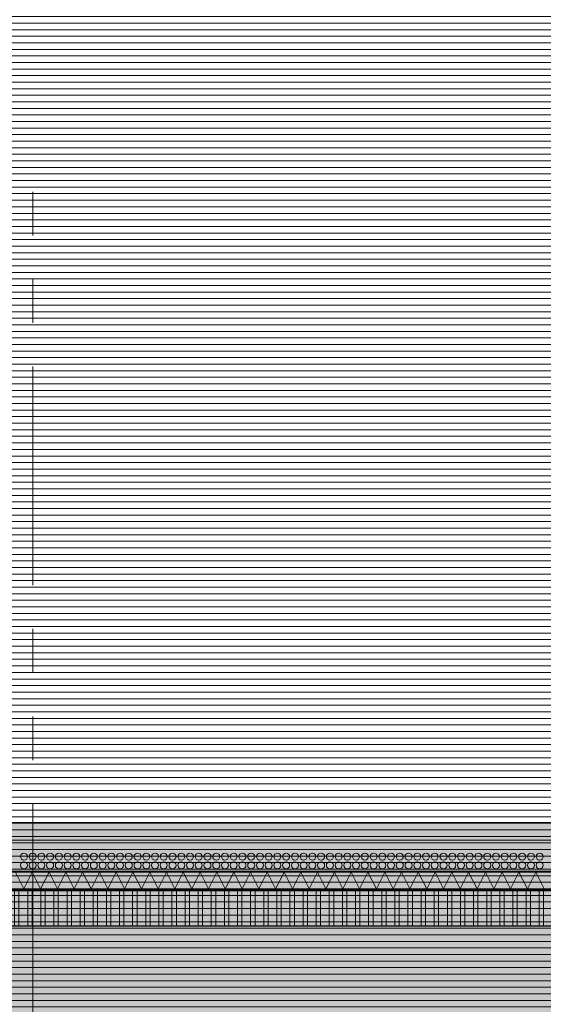
# Model space of a CAD drawing. Units: metres. Extents: x 0 to 134, y 0 to 48.
# Drawn here: x 76 to 78, y 24 to 27 of the extents above; entities that cross this region are included whole.
import ezdxf

# ---------------------------------------------------------------- set-up
doc = ezdxf.new("R2010")
doc.units = ezdxf.units.M
doc.header["$MEASUREMENT"] = 0
doc.linetypes.add('VALS2', pattern=[1.25, 0.625, -0.125, 0.125, -0.125, 0.125, -0.125])
for name, color, linetype in [('__sec_seccion', 7, 'Continuous'), ('_aux_lineas guia', 7, 'Continuous'), ('_seccion', 6, 'Continuous'), ('_suelo y cielo', 7, 'Continuous'), ('z_det_fondo', 7, 'Continuous'), ('z_det_fondo blanco', 7, 'Continuous')]:
    doc.layers.add(name, color=color, linetype=linetype)
doc.layers.add('_cubierta', color=251, linetype='Continuous', lineweight=5)
doc.layers.add('_perimetros para sombreo', color=6, linetype='Continuous', plot=False)

# ---------------------------------------------------------------- blocks, each defined once
blk = doc.blocks.new('A$C71880FF7')
at = {"true_color": 0xffffff}
h = blk.add_hatch(color=7, dxfattribs=at)
h.dxf.hatch_style = 1
h.paths.add_polyline_path([(0, 0), (13.9963, 0), (13.9963, 0.0214), (14, 0.0244), (14, 1.48), (20.3, 1.48), (20.3, -0.005), (38.3037, -0.005), (38.3037, -9.62), (2, -9.62), (2, -5.36), (0, -5.36)])
h.paths.add_polyline_path([(9.1, -0.7), (8.2, -0.7), (8.2, -4.76), (9.1, -4.76)], flags=16)
h.paths.add_polyline_path([(13.05, -2.0033), (12.25, -2.0033), (12.25, -3.6567), (13.05, -3.6567)], flags=16)
h.paths.add_polyline_path([(13.1, -3.8067), (12.2, -3.8067), (12.2, -4.76), (13.1, -4.76)], flags=16)
h.paths.add_polyline_path([(13.1, -0.7), (12.2, -0.7), (12.2, -1.8533), (13.1, -1.8533)], flags=16)
h.paths.add_polyline_path([(12.1, -0.7), (11.2, -0.7), (11.2, -4.76), (12.1, -4.76)], flags=16)
h.paths.add_polyline_path([(11.1, -0.7), (10.2, -0.7), (10.2, -4.76), (11.1, -4.76)], flags=16)
h.paths.add_polyline_path([(15.1, -0.7), (14.2, -0.7), (14.2, -4.76), (15.1, -4.76)], flags=16)
h.paths.add_polyline_path([(14.1, -0.7), (13.2, -0.7), (13.2, -4.76), (14.1, -4.76)], flags=16)
h.paths.add_polyline_path([(10.05, -2.0033), (9.25, -2.0033), (9.25, -3.6567), (10.05, -3.6567)], flags=16)
h.paths.add_polyline_path([(10.1, -3.8067), (9.2, -3.8067), (9.2, -4.76), (10.1, -4.76)], flags=16)
h.paths.add_polyline_path([(10.1, -0.7), (9.2, -0.7), (9.2, -1.8533), (10.1, -1.8533)], flags=16)
h.paths.add_polyline_path([(19.05, -2.0033), (18.25, -2.0033), (18.25, -3.6567), (19.05, -3.6567)], flags=16)
h.paths.add_polyline_path([(19.1, -3.8067), (18.2, -3.8067), (18.2, -4.76), (19.1, -4.76)], flags=16)
h.paths.add_polyline_path([(19.1, -0.7), (18.2, -0.7), (18.2, -1.8533), (19.1, -1.8533)], flags=16)
h.paths.add_polyline_path([(18.1, -0.7), (17.2, -0.7), (17.2, -4.76), (18.1, -4.76)], flags=16)
h.paths.add_polyline_path([(17.1, -0.7), (16.2, -0.7), (16.2, -4.76), (17.1, -4.76)], flags=16)
h.paths.add_polyline_path([(21.1, -0.7), (20.2, -0.7), (20.2, -4.76), (21.1, -4.76)], flags=16)
h.paths.add_polyline_path([(20.1, -0.7), (19.2, -0.7), (19.2, -4.76), (20.1, -4.76)], flags=16)
h.paths.add_polyline_path([(16.05, -2.0033), (15.25, -2.0033), (15.25, -3.6567), (16.05, -3.6567)], flags=16)
h.paths.add_polyline_path([(16.1, -3.8067), (15.2, -3.8067), (15.2, -4.76), (16.1, -4.76)], flags=16)
h.paths.add_polyline_path([(16.1, -0.7), (15.2, -0.7), (15.2, -1.8533), (16.1, -1.8533)], flags=16)
h.paths.add_polyline_path([(25.05, -2.0033), (24.25, -2.0033), (24.25, -3.6567), (25.05, -3.6567)], flags=16)
h.paths.add_polyline_path([(25.1, -3.8067), (24.2, -3.8067), (24.2, -4.76), (25.1, -4.76)], flags=16)
h.paths.add_polyline_path([(25.1, -0.7), (24.2, -0.7), (24.2, -1.8533), (25.1, -1.8533)], flags=16)
h.paths.add_polyline_path([(24.1, -0.7), (23.2, -0.7), (23.2, -4.76), (24.1, -4.76)], flags=16)
h.paths.add_polyline_path([(23.1, -0.7), (22.2, -0.7), (22.2, -4.76), (23.1, -4.76)], flags=16)
h.paths.add_polyline_path([(22.05, -2.0033), (21.25, -2.0033), (21.25, -3.6567), (22.05, -3.6567)], flags=16)
h.paths.add_polyline_path([(22.1, -3.8067), (21.2, -3.8067), (21.2, -4.76), (22.1, -4.76)], flags=16)
h.paths.add_polyline_path([(22.1, -0.7), (21.2, -0.7), (21.2, -1.8533), (22.1, -1.8533)], flags=16)
h.paths.add_polyline_path([(25.95, -0.7), (25.2, -0.7), (25.2, -4.76), (25.95, -4.76)], flags=16)
h.paths.add_polyline_path([(25.95, -5.46), (24.775, -5.46), (24.775, -6.52), (25.95, -6.52)], flags=16)
h.paths.add_polyline_path([(25.95, -6.62), (24.775, -6.62), (24.775, -9.62), (25.95, -9.62)], flags=16)
h.paths.add_polyline_path([(24.725, -5.46), (23.475, -5.46), (23.475, -6.52), (24.725, -6.52)], flags=16)
h.paths.add_polyline_path([(23.425, -5.46), (22.175, -5.46), (22.175, -6.52), (23.425, -6.52)], flags=16)
h.paths.add_polyline_path([(22.125, -5.46), (20.875, -5.46), (20.875, -6.52), (22.125, -6.52)], flags=16)
h.paths.add_polyline_path([(24.725, -6.62), (23.475, -6.62), (23.475, -9.62), (24.725, -9.62)], flags=16)
h.paths.add_polyline_path([(23.425, -6.62), (22.175, -6.62), (22.175, -9.62), (23.425, -9.62)], flags=16)
h.paths.add_polyline_path([(22.125, -6.62), (20.875, -6.62), (20.875, -9.62), (22.125, -9.62)], flags=16)
h.paths.add_polyline_path([(20.825, -5.46), (20.175, -5.46), (20.175, -9.52), (20.825, -9.52)], flags=16)
h.paths.add_polyline_path([(3.425, -5.46), (2.3556, -5.46), (2.3556, -9.52), (3.425, -9.52)], flags=16)
h.paths.add_polyline_path([(4.125, -5.46), (3.475, -5.46), (3.475, -9.52), (4.125, -9.52)], flags=16)
h.paths.add_polyline_path([(5.425, -5.46), (4.175, -5.46), (4.175, -9.52), (5.425, -9.52)], flags=16)
h.paths.add_polyline_path([(6.125, -5.46), (5.475, -5.46), (5.475, -9.52), (6.125, -9.52)], flags=16)
h.paths.add_polyline_path([(7.425, -5.46), (6.175, -5.46), (6.175, -9.52), (7.425, -9.52)], flags=16)
h.paths.add_polyline_path([(8.125, -5.46), (7.475, -5.46), (7.475, -9.52), (8.125, -9.52)], flags=16)
h.paths.add_polyline_path([(9.425, -5.46), (8.175, -5.46), (8.175, -9.52), (9.425, -9.52)], flags=16)
h.paths.add_polyline_path([(10.125, -5.46), (9.475, -5.46), (9.475, -9.52), (10.125, -9.52)], flags=16)
h.paths.add_polyline_path([(11.425, -5.46), (10.175, -5.46), (10.175, -9.52), (11.425, -9.52)], flags=16)
h.paths.add_polyline_path([(12.125, -5.46), (11.475, -5.46), (11.475, -9.52), (12.125, -9.52)], flags=16)
h.paths.add_polyline_path([(13.425, -5.46), (12.175, -5.46), (12.175, -9.52), (13.425, -9.52)], flags=16)
h.paths.add_polyline_path([(14.125, -5.46), (13.475, -5.46), (13.475, -9.52), (14.125, -9.52)], flags=16)
h.paths.add_polyline_path([(15.425, -5.46), (14.175, -5.46), (14.175, -9.52), (15.425, -9.52)], flags=16)
h.paths.add_polyline_path([(16.125, -5.46), (15.475, -5.46), (15.475, -9.52), (16.125, -9.52)], flags=16)
h.paths.add_polyline_path([(17.425, -5.46), (16.175, -5.46), (16.175, -9.52), (17.425, -9.52)], flags=16)
h.paths.add_polyline_path([(18.125, -5.46), (17.475, -5.46), (17.475, -9.52), (18.125, -9.52)], flags=16)
h.paths.add_polyline_path([(19.425, -5.46), (18.175, -5.46), (18.175, -9.52), (19.425, -9.52)], flags=16)
h.paths.add_polyline_path([(20.125, -5.46), (19.475, -5.46), (19.475, -9.52), (20.125, -9.52)], flags=16)
h.paths.add_polyline_path([(18.675, 0.8525), (19.826, 0.8525), (19.826, 0.0525), (18.675, 0.0525)], flags=16)
h.paths.add_polyline_path([(17.175, 0.8525), (18.625, 0.8525), (18.625, 0.0525), (17.175, 0.0525)], flags=16)
h.paths.add_polyline_path([(15.675, 0.8525), (17.125, 0.8525), (17.125, 0.0525), (15.675, 0.0525)], flags=16)
h.paths.add_polyline_path([(14.49, 0.8525), (15.625, 0.8525), (15.625, 0.0525), (14.49, 0.0525)], flags=16)
at = {"layer": '_perimetros para sombreo'}
blk.add_lwpolyline([(0, 0), (13.9963, 0), (13.9963, 0.0214), (14, 0.0244), (14, 1.48), (20.3, 1.48), (20.3, -0.005), (38.3037, -0.005), (38.3037, -9.62), (2, -9.62), (2, -5.36), (0, -5.36)], close=True, dxfattribs=at)
blk = doc.blocks.new('A$C2A815A0E')
at = {"layer": '_suelo y cielo', "lineweight": 0}
h = blk.add_hatch(dxfattribs=at)
h.set_pattern_fill('ANSI31', color=252, scale=0.15, angle=315, style=0)
h.set_pattern_definition([(0, (14749.069125, 910.079266), (5e-18, 0.01875), [])])
h.paths.add_polyline_path([(130.9756, 19.012), (0, 19.012), (0, -13.6247), (130.9756, -13.6247)])
blk = doc.blocks.new('A$C1428127C')
at = {"layer": '_aux_lineas guia', "color": 250, "linetype": 'VALS2', "lineweight": 0}
blk.add_line((76.6147, -20.1247), (76.6147, -2.7307), dxfattribs=at)
blk = doc.blocks.new('A$C0F3B2B43')
at = {"lineweight": 5, "true_color": 0xffffff}
h = blk.add_hatch(color=7, dxfattribs=at)
h.dxf.hatch_style = 1
h.paths.add_polyline_path([(0.306, 0.295), (14.0023, 0.295), (14.0023, 0.3214), (14.446, 0.3315), (14.446, 0.2998), (14.2731, 0.2939), (14.246, 0.2659), (14.246, 0), (0.306, 0)])
h.paths.add_polyline_path([(38.0098, 0.295), (20.3097, 0.295), (20.3097, 0.3214), (19.866, 0.3315), (19.866, 0.2998), (20.0389, 0.2939), (20.066, 0.2659), (20.066, 0), (38.0098, 0)])
at = {"layer": '_cubierta', "lineweight": 5}
h = blk.add_hatch(dxfattribs=at)
h.set_pattern_fill('ANSI32', color=256, scale=0.1, angle=45)
h.set_pattern_definition([(90, (-42.84427, 22.76765), (-0.0375, 3e-18), []), (90, (-42.83177, 22.78015), (-0.0375, 3e-18), [])])
h.paths.add_polyline_path([(37.9798, 0), (20.096, 0), (20.096, 0.1), (37.9798, 0.1)])
h = blk.add_hatch(color=256, dxfattribs=at)
h.dxf.hatch_style = 1
h.paths.add_polyline_path([(30.64, 0.103), (30.64, 0.1), (30.628, 0.1), (30.628, 0.103)])
h = blk.add_hatch(color=256, dxfattribs=at)
h.dxf.hatch_style = 1
h.paths.add_polyline_path([(30.664, 0.103), (30.664, 0.1), (30.652, 0.1), (30.652, 0.103)])
h = blk.add_hatch(color=256, dxfattribs=at)
h.dxf.hatch_style = 1
h.paths.add_polyline_path([(30.688, 0.103), (30.688, 0.1), (30.676, 0.1), (30.676, 0.103)])
h = blk.add_hatch(color=256, dxfattribs=at)
h.dxf.hatch_style = 1
h.paths.add_polyline_path([(30.712, 0.103), (30.712, 0.1), (30.7, 0.1), (30.7, 0.103)])
h = blk.add_hatch(color=256, dxfattribs=at)
h.dxf.hatch_style = 1
h.paths.add_polyline_path([(30.736, 0.103), (30.736, 0.1), (30.724, 0.1), (30.724, 0.103)])
h = blk.add_hatch(color=256, dxfattribs=at)
h.dxf.hatch_style = 1
h.paths.add_polyline_path([(30.76, 0.103), (30.76, 0.1), (30.748, 0.1), (30.748, 0.103)])
h = blk.add_hatch(color=256, dxfattribs=at)
h.dxf.hatch_style = 1
h.paths.add_polyline_path([(30.784, 0.103), (30.784, 0.1), (30.772, 0.1), (30.772, 0.103)])
h = blk.add_hatch(color=256, dxfattribs=at)
h.dxf.hatch_style = 1
h.paths.add_polyline_path([(30.808, 0.103), (30.808, 0.1), (30.796, 0.1), (30.796, 0.103)])
h = blk.add_hatch(color=256, dxfattribs=at)
h.dxf.hatch_style = 1
h.paths.add_polyline_path([(30.832, 0.103), (30.832, 0.1), (30.82, 0.1), (30.82, 0.103)])
h = blk.add_hatch(color=256, dxfattribs=at)
h.dxf.hatch_style = 1
h.paths.add_polyline_path([(30.856, 0.103), (30.856, 0.1), (30.844, 0.1), (30.844, 0.103)])
h = blk.add_hatch(color=256, dxfattribs=at)
h.dxf.hatch_style = 1
h.paths.add_polyline_path([(30.88, 0.103), (30.88, 0.1), (30.868, 0.1), (30.868, 0.103)])
h = blk.add_hatch(color=256, dxfattribs=at)
h.dxf.hatch_style = 1
h.paths.add_polyline_path([(30.904, 0.103), (30.904, 0.1), (30.892, 0.1), (30.892, 0.103)])
h = blk.add_hatch(color=256, dxfattribs=at)
h.dxf.hatch_style = 1
h.paths.add_polyline_path([(30.928, 0.103), (30.928, 0.1), (30.916, 0.1), (30.916, 0.103)])
h = blk.add_hatch(color=256, dxfattribs=at)
h.dxf.hatch_style = 1
h.paths.add_polyline_path([(30.952, 0.103), (30.952, 0.1), (30.94, 0.1), (30.94, 0.103)])
h = blk.add_hatch(color=256, dxfattribs=at)
h.dxf.hatch_style = 1
h.paths.add_polyline_path([(30.976, 0.103), (30.976, 0.1), (30.964, 0.1), (30.964, 0.103)])
h = blk.add_hatch(color=256, dxfattribs=at)
h.dxf.hatch_style = 1
h.paths.add_polyline_path([(31, 0.103), (31, 0.1), (30.988, 0.1), (30.988, 0.103)])
h = blk.add_hatch(color=256, dxfattribs=at)
h.dxf.hatch_style = 1
h.paths.add_polyline_path([(31.024, 0.103), (31.024, 0.1), (31.012, 0.1), (31.012, 0.103)])
h = blk.add_hatch(color=256, dxfattribs=at)
h.dxf.hatch_style = 1
h.paths.add_polyline_path([(31.048, 0.103), (31.048, 0.1), (31.036, 0.1), (31.036, 0.103)])
h = blk.add_hatch(color=256, dxfattribs=at)
h.dxf.hatch_style = 1
h.paths.add_polyline_path([(31.072, 0.103), (31.072, 0.1), (31.06, 0.1), (31.06, 0.103)])
h = blk.add_hatch(color=256, dxfattribs=at)
h.dxf.hatch_style = 1
h.paths.add_polyline_path([(31.096, 0.103), (31.096, 0.1), (31.084, 0.1), (31.084, 0.103)])
h = blk.add_hatch(color=256, dxfattribs=at)
h.dxf.hatch_style = 1
h.paths.add_polyline_path([(31.12, 0.103), (31.12, 0.1), (31.108, 0.1), (31.108, 0.103)])
h = blk.add_hatch(color=256, dxfattribs=at)
h.dxf.hatch_style = 1
h.paths.add_polyline_path([(31.144, 0.103), (31.144, 0.1), (31.132, 0.1), (31.132, 0.103)])
h = blk.add_hatch(color=256, dxfattribs=at)
h.dxf.hatch_style = 1
h.paths.add_polyline_path([(31.168, 0.103), (31.168, 0.1), (31.156, 0.1), (31.156, 0.103)])
h = blk.add_hatch(color=256, dxfattribs=at)
h.dxf.hatch_style = 1
h.paths.add_polyline_path([(31.192, 0.103), (31.192, 0.1), (31.18, 0.1), (31.18, 0.103)])
h = blk.add_hatch(color=256, dxfattribs=at)
h.dxf.hatch_style = 1
h.paths.add_polyline_path([(31.216, 0.103), (31.216, 0.1), (31.204, 0.1), (31.204, 0.103)])
h = blk.add_hatch(color=256, dxfattribs=at)
h.dxf.hatch_style = 1
h.paths.add_polyline_path([(31.24, 0.103), (31.24, 0.1), (31.228, 0.1), (31.228, 0.103)])
h = blk.add_hatch(color=256, dxfattribs=at)
h.dxf.hatch_style = 1
h.paths.add_polyline_path([(31.264, 0.103), (31.264, 0.1), (31.252, 0.1), (31.252, 0.103)])
h = blk.add_hatch(color=256, dxfattribs=at)
h.dxf.hatch_style = 1
h.paths.add_polyline_path([(31.288, 0.103), (31.288, 0.1), (31.276, 0.1), (31.276, 0.103)])
h = blk.add_hatch(color=256, dxfattribs=at)
h.dxf.hatch_style = 1
h.paths.add_polyline_path([(31.312, 0.103), (31.312, 0.1), (31.3, 0.1), (31.3, 0.103)])
h = blk.add_hatch(color=256, dxfattribs=at)
h.dxf.hatch_style = 1
h.paths.add_polyline_path([(31.336, 0.103), (31.336, 0.1), (31.324, 0.1), (31.324, 0.103)])
h = blk.add_hatch(color=256, dxfattribs=at)
h.dxf.hatch_style = 1
h.paths.add_polyline_path([(31.36, 0.103), (31.36, 0.1), (31.348, 0.1), (31.348, 0.103)])
h = blk.add_hatch(color=256, dxfattribs=at)
h.dxf.hatch_style = 1
h.paths.add_polyline_path([(31.384, 0.103), (31.384, 0.1), (31.372, 0.1), (31.372, 0.103)])
h = blk.add_hatch(color=256, dxfattribs=at)
h.dxf.hatch_style = 1
h.paths.add_polyline_path([(31.408, 0.103), (31.408, 0.1), (31.396, 0.1), (31.396, 0.103)])
h = blk.add_hatch(color=256, dxfattribs=at)
h.dxf.hatch_style = 1
h.paths.add_polyline_path([(31.432, 0.103), (31.432, 0.1), (31.42, 0.1), (31.42, 0.103)])
h = blk.add_hatch(color=256, dxfattribs=at)
h.dxf.hatch_style = 1
h.paths.add_polyline_path([(31.456, 0.103), (31.456, 0.1), (31.444, 0.1), (31.444, 0.103)])
h = blk.add_hatch(color=256, dxfattribs=at)
h.dxf.hatch_style = 1
h.paths.add_polyline_path([(31.48, 0.103), (31.48, 0.1), (31.468, 0.1), (31.468, 0.103)])
h = blk.add_hatch(color=256, dxfattribs=at)
h.dxf.hatch_style = 1
h.paths.add_polyline_path([(31.504, 0.103), (31.504, 0.1), (31.492, 0.1), (31.492, 0.103)])
h = blk.add_hatch(color=256, dxfattribs=at)
h.dxf.hatch_style = 1
h.paths.add_polyline_path([(31.528, 0.103), (31.528, 0.1), (31.516, 0.1), (31.516, 0.103)])
h = blk.add_hatch(color=256, dxfattribs=at)
h.dxf.hatch_style = 1
h.paths.add_polyline_path([(31.552, 0.103), (31.552, 0.1), (31.54, 0.1), (31.54, 0.103)])
h = blk.add_hatch(color=256, dxfattribs=at)
h.dxf.hatch_style = 1
h.paths.add_polyline_path([(31.576, 0.103), (31.576, 0.1), (31.564, 0.1), (31.564, 0.103)])
h = blk.add_hatch(color=256, dxfattribs=at)
h.dxf.hatch_style = 1
h.paths.add_polyline_path([(31.6, 0.103), (31.6, 0.1), (31.588, 0.1), (31.588, 0.103)])
h = blk.add_hatch(color=256, dxfattribs=at)
h.dxf.hatch_style = 1
h.paths.add_polyline_path([(31.624, 0.103), (31.624, 0.1), (31.612, 0.1), (31.612, 0.103)])
h = blk.add_hatch(color=256, dxfattribs=at)
h.dxf.hatch_style = 1
h.paths.add_polyline_path([(31.648, 0.103), (31.648, 0.1), (31.636, 0.1), (31.636, 0.103)])
h = blk.add_hatch(color=256, dxfattribs=at)
h.dxf.hatch_style = 1
h.paths.add_polyline_path([(31.672, 0.103), (31.672, 0.1), (31.66, 0.1), (31.66, 0.103)])
h = blk.add_hatch(color=256, dxfattribs=at)
h.dxf.hatch_style = 1
h.paths.add_polyline_path([(31.696, 0.103), (31.696, 0.1), (31.684, 0.1), (31.684, 0.103)])
h = blk.add_hatch(color=256, dxfattribs=at)
h.dxf.hatch_style = 1
h.paths.add_polyline_path([(31.72, 0.103), (31.72, 0.1), (31.708, 0.1), (31.708, 0.103)])
h = blk.add_hatch(color=256, dxfattribs=at)
h.dxf.hatch_style = 1
h.paths.add_polyline_path([(31.744, 0.103), (31.744, 0.1), (31.732, 0.1), (31.732, 0.103)])
h = blk.add_hatch(color=256, dxfattribs=at)
h.dxf.hatch_style = 1
h.paths.add_polyline_path([(31.768, 0.103), (31.768, 0.1), (31.756, 0.1), (31.756, 0.103)])
h = blk.add_hatch(color=256, dxfattribs=at)
h.dxf.hatch_style = 1
h.paths.add_polyline_path([(31.792, 0.103), (31.792, 0.1), (31.78, 0.1), (31.78, 0.103)])
h = blk.add_hatch(color=256, dxfattribs=at)
h.dxf.hatch_style = 1
h.paths.add_polyline_path([(31.816, 0.103), (31.816, 0.1), (31.804, 0.1), (31.804, 0.103)])
h = blk.add_hatch(color=256, dxfattribs=at)
h.dxf.hatch_style = 1
h.paths.add_polyline_path([(31.84, 0.103), (31.84, 0.1), (31.828, 0.1), (31.828, 0.103)])
h = blk.add_hatch(color=256, dxfattribs=at)
h.dxf.hatch_style = 1
h.paths.add_polyline_path([(31.864, 0.103), (31.864, 0.1), (31.852, 0.1), (31.852, 0.103)])
h = blk.add_hatch(color=256, dxfattribs=at)
h.dxf.hatch_style = 1
h.paths.add_polyline_path([(31.888, 0.103), (31.888, 0.1), (31.876, 0.1), (31.876, 0.103)])
h = blk.add_hatch(color=256, dxfattribs=at)
h.dxf.hatch_style = 1
h.paths.add_polyline_path([(31.912, 0.103), (31.912, 0.1), (31.9, 0.1), (31.9, 0.103)])
h = blk.add_hatch(color=256, dxfattribs=at)
h.dxf.hatch_style = 1
h.paths.add_polyline_path([(31.936, 0.103), (31.936, 0.1), (31.924, 0.1), (31.924, 0.103)])
h = blk.add_hatch(color=256, dxfattribs=at)
h.dxf.hatch_style = 1
h.paths.add_polyline_path([(31.936, 0.103), (31.936, 0.1), (31.927, 0.1), (31.927, 0.103)])
h = blk.add_hatch(color=256, dxfattribs=at)
h.dxf.hatch_style = 1
h.paths.add_polyline_path([(31.96, 0.103), (31.96, 0.1), (31.948, 0.1), (31.948, 0.103)])
h = blk.add_hatch(color=256, dxfattribs=at)
h.dxf.hatch_style = 1
h.paths.add_polyline_path([(31.984, 0.103), (31.984, 0.1), (31.972, 0.1), (31.972, 0.103)])
h = blk.add_hatch(color=256, dxfattribs=at)
h.dxf.hatch_style = 1
h.paths.add_polyline_path([(32.008, 0.103), (32.008, 0.1), (31.996, 0.1), (31.996, 0.103)])
h = blk.add_hatch(color=256, dxfattribs=at)
h.dxf.hatch_style = 1
h.paths.add_polyline_path([(32.032, 0.103), (32.032, 0.1), (32.02, 0.1), (32.02, 0.103)])
h = blk.add_hatch(color=256, dxfattribs=at)
h.dxf.hatch_style = 1
h.paths.add_polyline_path([(32.056, 0.103), (32.056, 0.1), (32.044, 0.1), (32.044, 0.103)])
h = blk.add_hatch(color=256, dxfattribs=at)
h.dxf.hatch_style = 1
h.paths.add_polyline_path([(32.08, 0.103), (32.08, 0.1), (32.068, 0.1), (32.068, 0.103)])
h = blk.add_hatch(color=256, dxfattribs=at)
h.dxf.hatch_style = 1
h.paths.add_polyline_path([(32.104, 0.103), (32.104, 0.1), (32.092, 0.1), (32.092, 0.103)])
at = {"layer": '_cubierta', "color": 250, "lineweight": 5}
blk.add_line((37.9598, 0.295), (20.256, 0.295), dxfattribs=at)
at = {"layer": '_cubierta', "color": 250, "lineweight": 0}
blk.add_line((38.0098, 0.245), (20.1443, 0.245), dxfattribs=at)
at = {"layer": '_cubierta', "lineweight": 5}
for p, q in [((20.27, 0.157), (37.9958, 0.157)), ((20.2754, 0.103), (37.9898, 0.103)), ((20.276, 0.106), (37.9898, 0.106)), ((20.3081, 0.1), (37.991, 0.1)), ((30.026, 0.1), (38.0098, 0.1)), ((30.628, 0.103), (30.628, 0.1)), ((30.64, 0.103), (30.64, 0.1)), ((30.652, 0.103), (30.652, 0.1)), ((30.664, 0.103), (30.664, 0.1)), ((30.676, 0.103), (30.676, 0.1)), ((30.688, 0.103), (30.688, 0.1)), ((30.7, 0.103), (30.7, 0.1)), ((30.712, 0.103), (30.712, 0.1)), ((30.724, 0.103), (30.724, 0.1)), ((30.736, 0.103), (30.736, 0.1)), ((30.748, 0.103), (30.748, 0.1)), ((30.76, 0.103), (30.76, 0.1)), ((30.772, 0.103), (30.772, 0.1)), ((30.784, 0.103), (30.784, 0.1)), ((30.796, 0.103), (30.796, 0.1)), ((30.808, 0.103), (30.808, 0.1)), ((30.82, 0.103), (30.82, 0.1)), ((30.832, 0.103), (30.832, 0.1)), ((30.844, 0.103), (30.844, 0.1)), ((30.856, 0.103), (30.856, 0.1)), ((30.868, 0.103), (30.868, 0.1)), ((30.88, 0.103), (30.88, 0.1)), ((30.892, 0.103), (30.892, 0.1)), ((30.904, 0.103), (30.904, 0.1)), ((30.916, 0.103), (30.916, 0.1)), ((30.928, 0.103), (30.928, 0.1)), ((30.94, 0.103), (30.94, 0.1)), ((30.952, 0.103), (30.952, 0.1)), ((30.964, 0.103), (30.964, 0.1)), ((30.976, 0.103), (30.976, 0.1)), ((30.988, 0.103), (30.988, 0.1)), ((31, 0.103), (31, 0.1)), ((31.012, 0.103), (31.012, 0.1)), ((31.024, 0.103), (31.024, 0.1)), ((31.036, 0.103), (31.036, 0.1)), ((31.048, 0.103), (31.048, 0.1)), ((31.06, 0.103), (31.06, 0.1)), ((31.072, 0.103), (31.072, 0.1)), ((31.084, 0.103), (31.084, 0.1)), ((31.096, 0.103), (31.096, 0.1)), ((31.108, 0.103), (31.108, 0.1)), ((31.12, 0.103), (31.12, 0.1)), ((31.132, 0.103), (31.132, 0.1)), ((31.144, 0.103), (31.144, 0.1)), ((31.156, 0.103), (31.156, 0.1)), ((31.168, 0.103), (31.168, 0.1)), ((31.18, 0.103), (31.18, 0.1)), ((31.192, 0.103), (31.192, 0.1)), ((31.204, 0.103), (31.204, 0.1)), ((31.216, 0.103), (31.216, 0.1)), ((31.228, 0.103), (31.228, 0.1)), ((31.24, 0.103), (31.24, 0.1)), ((31.252, 0.103), (31.252, 0.1)), ((31.264, 0.103), (31.264, 0.1)), ((31.276, 0.103), (31.276, 0.1)), ((31.288, 0.103), (31.288, 0.1)), ((31.3, 0.103), (31.3, 0.1)), ((31.312, 0.103), (31.312, 0.1)), ((31.324, 0.103), (31.324, 0.1)), ((31.336, 0.103), (31.336, 0.1)), ((31.348, 0.103), (31.348, 0.1)), ((31.36, 0.103), (31.36, 0.1)), ((31.372, 0.103), (31.372, 0.1)), ((31.384, 0.103), (31.384, 0.1)), ((31.396, 0.103), (31.396, 0.1)), ((31.408, 0.103), (31.408, 0.1)), ((31.42, 0.103), (31.42, 0.1)), ((31.432, 0.103), (31.432, 0.1)), ((31.444, 0.103), (31.444, 0.1)), ((31.456, 0.103), (31.456, 0.1)), ((31.468, 0.103), (31.468, 0.1)), ((31.48, 0.103), (31.48, 0.1)), ((31.492, 0.103), (31.492, 0.1)), ((31.504, 0.103), (31.504, 0.1)), ((31.516, 0.103), (31.516, 0.1)), ((31.528, 0.103), (31.528, 0.1)), ((31.54, 0.103), (31.54, 0.1)), ((31.552, 0.103), (31.552, 0.1)), ((31.564, 0.103), (31.564, 0.1)), ((31.576, 0.103), (31.576, 0.1)), ((31.588, 0.103), (31.588, 0.1)), ((31.6, 0.103), (31.6, 0.1)), ((31.612, 0.103), (31.612, 0.1)), ((31.624, 0.103), (31.624, 0.1)), ((31.636, 0.103), (31.636, 0.1)), ((31.6468, 0.106), (37.9885, 0.106)), ((31.6468, 0.103), (37.9898, 0.103)), ((31.66, 0.103), (31.66, 0.1)), ((31.672, 0.103), (31.672, 0.1)), ((31.684, 0.103), (31.684, 0.1)), ((31.696, 0.103), (31.696, 0.1)), ((31.708, 0.103), (31.708, 0.1)), ((31.72, 0.103), (31.72, 0.1)), ((31.732, 0.103), (31.732, 0.1)), ((31.744, 0.103), (31.744, 0.1)), ((31.756, 0.103), (31.756, 0.1)), ((31.768, 0.103), (31.768, 0.1)), ((31.78, 0.103), (31.78, 0.1)), ((31.792, 0.103), (31.792, 0.1)), ((31.804, 0.103), (31.804, 0.1)), ((31.816, 0.103), (31.816, 0.1)), ((31.828, 0.103), (31.828, 0.1)), ((31.84, 0.103), (31.84, 0.1)), ((31.852, 0.103), (31.852, 0.1)), ((31.864, 0.103), (31.864, 0.1)), ((31.876, 0.103), (31.876, 0.1)), ((31.888, 0.103), (31.888, 0.1)), ((31.9, 0.103), (31.9, 0.1)), ((31.912, 0.103), (31.912, 0.1)), ((31.924, 0.103), (31.924, 0.1)), ((31.927, 0.103), (31.927, 0.1)), ((31.936, 0.103), (31.936, 0.1)), ((31.936, 0.103), (31.936, 0.1)), ((31.948, 0.103), (31.948, 0.1)), ((31.96, 0.103), (31.96, 0.1)), ((31.972, 0.103), (31.972, 0.1)), ((31.984, 0.103), (31.984, 0.1)), ((31.996, 0.103), (31.996, 0.1)), ((32.008, 0.103), (32.008, 0.1)), ((32.02, 0.103), (32.02, 0.1)), ((32.032, 0.103), (32.032, 0.1)), ((32.044, 0.103), (32.044, 0.1)), ((32.056, 0.103), (32.056, 0.1)), ((32.068, 0.103), (32.068, 0.1)), ((32.08, 0.103), (32.08, 0.1)), ((32.092, 0.103), (32.092, 0.1)), ((32.104, 0.103), (32.104, 0.1))]:
    blk.add_line(p, q, dxfattribs=at)
at = {"layer": '_cubierta', "color": 7, "lineweight": 0}
for p, q in [((30.63, 0.106), (30.606, 0.154)), ((30.654, 0.154), (30.63, 0.106)), ((30.678, 0.106), (30.654, 0.154)), ((30.702, 0.154), (30.678, 0.106)), ((30.726, 0.106), (30.702, 0.154)), ((30.75, 0.154), (30.726, 0.106)), ((30.774, 0.106), (30.75, 0.154)), ((30.798, 0.154), (30.774, 0.106)), ((30.822, 0.106), (30.798, 0.154)), ((30.846, 0.154), (30.822, 0.106)), ((30.87, 0.106), (30.846, 0.154)), ((30.894, 0.154), (30.87, 0.106)), ((30.918, 0.106), (30.894, 0.154)), ((30.942, 0.154), (30.918, 0.106)), ((30.966, 0.106), (30.942, 0.154)), ((30.99, 0.154), (30.966, 0.106)), ((31.014, 0.106), (30.99, 0.154)), ((31.038, 0.154), (31.014, 0.106)), ((31.062, 0.106), (31.038, 0.154)), ((31.086, 0.154), (31.062, 0.106)), ((31.11, 0.106), (31.086, 0.154)), ((31.134, 0.154), (31.11, 0.106)), ((31.158, 0.106), (31.134, 0.154)), ((31.182, 0.154), (31.158, 0.106)), ((31.206, 0.106), (31.182, 0.154)), ((31.23, 0.154), (31.206, 0.106)), ((31.254, 0.106), (31.23, 0.154)), ((31.278, 0.154), (31.254, 0.106)), ((31.302, 0.106), (31.278, 0.154)), ((31.326, 0.154), (31.302, 0.106)), ((31.35, 0.106), (31.326, 0.154)), ((31.374, 0.154), (31.35, 0.106)), ((31.398, 0.106), (31.374, 0.154)), ((31.422, 0.154), (31.398, 0.106)), ((31.446, 0.106), (31.422, 0.154)), ((31.47, 0.154), (31.446, 0.106)), ((31.494, 0.106), (31.47, 0.154)), ((31.518, 0.154), (31.494, 0.106)), ((31.542, 0.106), (31.518, 0.154)), ((31.566, 0.154), (31.542, 0.106)), ((31.59, 0.106), (31.566, 0.154)), ((31.614, 0.154), (31.59, 0.106)), ((31.638, 0.106), (31.614, 0.154)), ((31.662, 0.154), (31.638, 0.106)), ((31.686, 0.106), (31.662, 0.154)), ((31.71, 0.154), (31.686, 0.106)), ((31.734, 0.106), (31.71, 0.154)), ((31.758, 0.154), (31.734, 0.106)), ((31.782, 0.106), (31.758, 0.154)), ((31.806, 0.154), (31.782, 0.106)), ((31.83, 0.106), (31.806, 0.154)), ((31.854, 0.154), (31.83, 0.106)), ((31.878, 0.106), (31.854, 0.154)), ((31.902, 0.154), (31.878, 0.106)), ((31.926, 0.106), (31.902, 0.154)), ((31.95, 0.154), (31.926, 0.106)), ((31.974, 0.106), (31.95, 0.154)), ((31.998, 0.154), (31.974, 0.106)), ((32.022, 0.106), (31.998, 0.154)), ((32.046, 0.154), (32.022, 0.106)), ((32.07, 0.106), (32.046, 0.154)), ((32.094, 0.154), (32.07, 0.106)), ((32.118, 0.106), (32.094, 0.154)), ((37.9798, 0.106), (30.026, 0.106))]:
    blk.add_line(p, q, dxfattribs=at)
blk.add_lwpolyline([(38.0038, 0.154), (20.072, 0.154), (20.072, 0.12), (20.086, 0.106), (37.9885, 0.106), (38.0038, 0.12)], close=True, dxfattribs=at)
at = {"layer": '_cubierta', "lineweight": 5}
blk.add_lwpolyline([(37.9798, 0), (20.096, 0), (20.096, 0.1), (37.9798, 0.1)], close=True, dxfattribs=at)
at = {"layer": '_cubierta', "color": 250, "lineweight": 5}
for centre in [(30.6301, 0.1983), (30.6551, 0.1983), (30.6801, 0.1983), (30.7051, 0.1983), (30.7301, 0.1983), (30.7551, 0.1983), (30.7801, 0.1983), (30.8051, 0.1983), (30.8301, 0.1983), (30.8551, 0.1983), (30.8801, 0.1983), (30.9051, 0.1983), (30.9301, 0.1983), (30.9551, 0.1983), (30.9801, 0.1983), (31.0051, 0.1983), (31.0301, 0.1983), (31.0551, 0.1983), (31.0801, 0.1983), (31.1051, 0.1983), (31.1301, 0.1983), (31.1551, 0.1983), (31.1801, 0.1983), (31.2051, 0.1983), (31.2301, 0.1983), (31.2551, 0.1983), (31.2801, 0.1983), (31.3051, 0.1983), (31.3301, 0.1983), (31.3551, 0.1983), (31.3801, 0.1983), (31.4051, 0.1983), (31.4301, 0.1983), (31.4551, 0.1983), (31.4801, 0.1983), (31.5051, 0.1983), (31.5301, 0.1983), (31.5551, 0.1983), (31.5801, 0.1983), (31.6051, 0.1983), (31.6301, 0.1983), (31.6551, 0.1983), (31.6801, 0.1983), (31.7051, 0.1983), (31.7301, 0.1983), (31.7551, 0.1983), (31.7801, 0.1983), (31.8051, 0.1983), (31.8301, 0.1983), (31.8551, 0.1983), (31.8801, 0.1983), (31.9051, 0.1983), (31.9301, 0.1983), (31.9551, 0.1983), (31.9801, 0.1983), (32.0051, 0.1983), (32.0301, 0.1983), (32.0551, 0.1983), (32.0801, 0.1983), (32.1051, 0.1983), (30.6301, 0.1733), (30.6551, 0.1733), (30.6801, 0.1733), (30.7051, 0.1733), (30.7301, 0.1733), (30.7551, 0.1733), (30.7801, 0.1733), (30.8051, 0.1733), (30.8301, 0.1733), (30.8551, 0.1733), (30.8801, 0.1733), (30.9051, 0.1733), (30.9301, 0.1733), (30.9551, 0.1733), (30.9801, 0.1733), (31.0051, 0.1733), (31.0301, 0.1733), (31.0551, 0.1733), (31.0801, 0.1733), (31.1051, 0.1733), (31.1301, 0.1733), (31.1551, 0.1733), (31.1801, 0.1733), (31.2051, 0.1733), (31.2301, 0.1733), (31.2551, 0.1733), (31.2801, 0.1733), (31.3051, 0.1733), (31.3301, 0.1733), (31.3551, 0.1733), (31.3801, 0.1733), (31.4051, 0.1733), (31.4301, 0.1733), (31.4551, 0.1733), (31.4801, 0.1733), (31.5051, 0.1733), (31.5301, 0.1733), (31.5551, 0.1733), (31.5801, 0.1733), (31.6051, 0.1733), (31.6301, 0.1733), (31.6551, 0.1733), (31.6801, 0.1733), (31.7051, 0.1733), (31.7301, 0.1733), (31.7551, 0.1733), (31.7801, 0.1733), (31.8051, 0.1733), (31.8301, 0.1733), (31.8551, 0.1733), (31.8801, 0.1733), (31.9051, 0.1733), (31.9301, 0.1733), (31.9551, 0.1733), (31.9801, 0.1733), (32.0051, 0.1733), (32.0301, 0.1733), (32.0551, 0.1733), (32.0801, 0.1733), (32.1051, 0.1733)]:
    blk.add_circle(centre, 0.01, dxfattribs=at)
at = {"layer": '_perimetros para sombreo'}
for points in [[(38.0098, 0.295), (20.3097, 0.295), (20.3097, 0.3214), (19.866, 0.3315), (19.866, 0.2998), (20.0389, 0.2939), (20.066, 0.2659), (20.066, 0), (38.0098, 0)], [(37.9598, 0.295), (20.256, 0.295), (20.256, 0), (38.0098, 0), (38.0098, 0.245), (38.0098, 0.295)]]:
    blk.add_lwpolyline(points, close=True, dxfattribs=at)
blk = doc.blocks.new('A$C40CC0DC0')
at = {"lineweight": 9}
h = blk.add_hatch(color=251, dxfattribs=at)
h.dxf.hatch_style = 1
h.paths.add_polyline_path([(71.8262, 17.38), (65.5262, 17.38), (65.5262, 16.88), (65.5762, 16.88), (65.5762, 16.9), (65.5962, 16.9), (65.5962, 16.88), (65.7962, 16.88), (65.8262, 16.91), (65.8262, 17.18), (71.5262, 17.18), (71.5262, 16.91), (71.5562, 16.88), (71.7562, 16.88), (71.7562, 16.9), (71.7762, 16.9), (71.8262, 16.88)])
h.paths.add_polyline_path([(89.8299, 15.98), (89.5299, 15.98), (89.5299, 15.68), (71.5862, 15.68), (71.5862, 15.9459), (71.5591, 15.9739), (71.3862, 15.98), (71.3862, 15.38), (77.5262, 15.38), (77.5262, 10.92), (71.3762, 10.92), (71.3762, 10.62), (77.5262, 10.62), (77.5262, 6.16), (71.3762, 6.16), (71.3762, 5.86), (77.5262, 5.86), (77.5262, 1.4), (53.8262, 1.4), (53.8262, 5.86), (65.9762, 5.86), (65.9762, 6.16), (53.8262, 6.16), (53.8262, 6.36), (53.2762, 6.36), (53.2762, 5.86), (53.5262, 5.86), (53.5262, 0.5), (53.2262, 0.5), (52.9262, 0.5), (52.9262, 0), (54.4262, 0), (54.4262, 0.5), (53.8262, 0.5), (53.8262, 1.1), (83.5262, 1.1), (83.5262, 0.5), (82.9262, 0.5), (82.9262, 0), (84.4262, 0), (84.4262, 0.5), (83.8262, 0.5), (83.8262, 5.86), (89.5299, 5.86), (89.5299, 4.96), (88.9299, 4.96), (88.9299, 4.46), (90.4299, 4.46), (90.4299, 4.96), (89.8299, 4.96), (89.8299, 5.86), (90.0799, 5.86), (90.0799, 6.36), (89.5299, 6.36), (89.5299, 6.16), (83.8262, 6.16), (83.8262, 10.62), (89.8299, 10.62), (89.8299, 11.12), (89.5299, 11.12), (89.5299, 10.92), (83.8262, 10.92), (83.8262, 15.38), (83.5262, 15.38), (83.5262, 10.92), (77.8262, 10.92), (77.8262, 15.38), (89.8299, 15.38)])
h.paths.add_polyline_path([(77.8262, 10.62), (83.5262, 10.62), (83.5262, 6.16), (77.8262, 6.16)], flags=16)
h.paths.add_polyline_path([(77.8262, 5.86), (83.5262, 5.86), (83.5262, 1.4), (77.8262, 1.4)], flags=16)
h.paths.add_polyline_path([(65.9662, 15.98), (65.7933, 15.9739), (65.7662, 15.9459), (65.7662, 15.68), (51.8262, 15.68), (51.8262, 15.98), (51.5262, 15.98), (51.5262, 15.38), (65.9662, 15.38)])
h.paths.add_polyline_path([(65.9762, 10.92), (53.8262, 10.92), (53.8262, 11.12), (53.3762, 11.12), (53.3762, 10.92), (51.7262, 10.92), (51.7262, 11.12), (51.5262, 11.12), (51.5262, 10.62), (65.9762, 10.62)])
at = {"layer": '_seccion', "lineweight": 9}
blk.add_lwpolyline([(90.0799, 6.36), (89.5299, 6.36), (89.5299, 6.16), (83.8262, 6.16), (83.8262, 10.62), (89.8299, 10.62), (89.8299, 11.12), (89.5299, 11.12), (89.5299, 10.92), (83.8262, 10.92), (83.8262, 15.38), (83.5262, 15.38), (83.5262, 10.92), (77.8262, 10.92), (77.8262, 15.38), (89.8299, 15.38), (89.8299, 15.98), (89.5299, 15.98), (89.5299, 15.68), (71.5862, 15.68)], dxfattribs=at)

msp = doc.modelspace()

# ---------------------------------------------------------------- block references
msp.add_blockref('A$C0F3B2B43', (45.7272, 24.3733))
at = {"layer": '__sec_seccion'}
msp.add_blockref('A$C40CC0DC0', (-5.793, 8.6933), dxfattribs=at)
at = {"layer": '_aux_lineas guia'}
msp.add_blockref('A$C1428127C', (-0.2315, 29.222), dxfattribs=at)
at = {"layer": 'z_det_fondo'}
msp.add_blockref('A$C2A815A0E', (-0.2316, 28.6982), dxfattribs=at)
at = {"layer": 'z_det_fondo blanco'}
msp.add_blockref('A$C71880FF7', (45.7332, 24.6733), dxfattribs=at)

doc.saveas('drawing.dxf')
